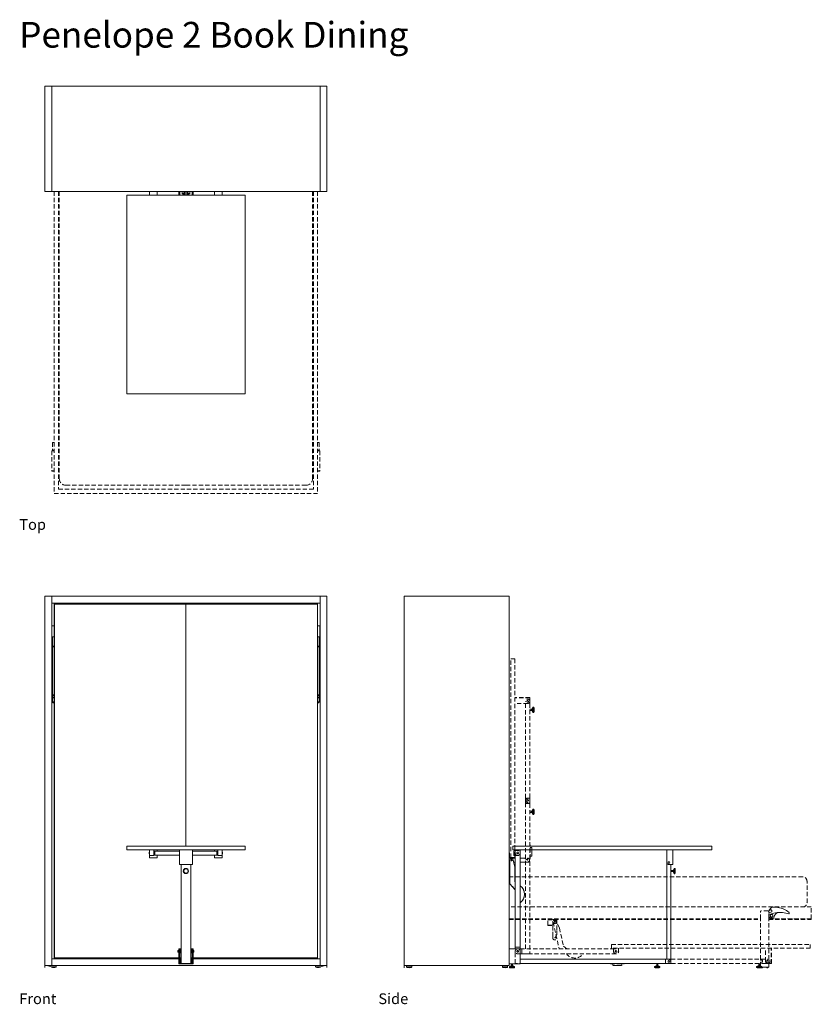
# Model space of a CAD drawing. Units: inches. Extents: x 11 to 1314, y -96 to 134.
# Drawn here: x 1130 to 1314, y -96 to 134 of the extents above; entities that cross this region are included whole.
import ezdxf

# ---------------------------------------------------------------- set-up
doc = ezdxf.new("R2010")
doc.units = ezdxf.units.IN
doc.header["$MEASUREMENT"] = 0
doc.linetypes.add('DASHEDX2', pattern=[1.5, 1, -0.5])
for name, color, linetype, lineweight in [('02_ Medium', 7, 'Continuous', 15), ('03_Heavy', 7, 'Continuous', 20), ('04_Hidden', 8, 'DASHEDX2', 9), ('06_Notes', 10, 'DASHEDX2', 15), ('07_Open Beds', 114, 'DASHEDX2', 9)]:
    doc.layers.add(name, color=color, linetype=linetype, lineweight=lineweight)
doc.styles.get("Standard").update_dxf_attribs({"font": 'LTe50259.ttf', "height": 1})

# ---------------------------------------------------------------- blocks, each defined once
blk = doc.blocks.new('Penelope 2 Book Dining_Side')
at = {"layer": '02_ Medium'}
for p, q in [((1360.76, 287.12), (1360.76, 310.19)), ((1361.94, 310.19), (1361.94, 286.53)), ((1396.11, 307.24), (1396.11, 310.19)), ((1397.49, 306.75), (1397.49, 310.19)), ((1359.46, 309.48), (1359.38, 309.48)), ((1360.76, 308.3), (1359.38, 308.3)), ((1359.38, 308.28), (1360.76, 308.28)), ((1359.46, 308.38), (1359.46, 309.48)), ((1360.68, 308.38), (1359.46, 308.38)), ((1359.54, 307.79), (1359.54, 302.28)), ((1360.64, 306.14), (1360.32, 307.79)), ((1360.76, 309.48), (1360.68, 309.48)), ((1360.68, 309.48), (1360.68, 308.38)), ((1361.94, 308.28), (1362.92, 308.28)), ((1362.92, 308.28), (1363.57, 307.83)), ((1363.63, 308.28), (1363.63, 307.86)), ((1359.54, 307.3), (1359.38, 307.3)), ((1360.76, 307.3), (1360.42, 307.3)), ((1360.64, 306.14), (1360.64, 302.79)), ((1363.63, 307.3), (1361.94, 307.3)), ((1396.11, 284.68), (1396.11, 307.24)), ((1396.6, 306.75), (1397.49, 306.75)), ((1397.09, 306.75), (1397.09, 284.19)), ((1397.58, 305.37), (1397.8, 305.86)), ((1398, 305.86), (1397.8, 305.86)), ((1397.8, 305.86), (1397.8, 305.25)), ((1398.08, 305.74), (1398, 305.86)), ((1398, 305.25), (1398, 305.86)), ((1398.08, 305.25), (1398.08, 305.74)), ((1397.47, 305.37), (1397.09, 305.37)), ((1397.47, 305.13), (1397.09, 305.13)), ((1397.58, 305.37), (1397.47, 305.37)), ((1397.47, 305.13), (1397.47, 305.37)), ((1397.58, 305.13), (1397.47, 305.13)), ((1397.58, 305.13), (1397.58, 305.37)), ((1397.58, 305.13), (1397.8, 304.64)), ((1397.8, 304.64), (1397.8, 305.25)), ((1398, 304.64), (1397.8, 304.64)), ((1398, 305.25), (1398, 304.64)), ((1398.08, 304.76), (1398, 304.64)), ((1398.08, 305.25), (1398.08, 304.76)), ((1360.76, 300.9), (1359.54, 302.28)), ((1360.64, 302.79), (1360.76, 302.7)), ((1360.76, 287.52), (1361.94, 287.52)), ((1334.85, 283.19), (1334.85, 282.71)), ((1335.44, 283.19), (1335.44, 282.87)), ((1335.44, 283.19), (1336.62, 283.19)), ((1335.44, 283.15), (1336.62, 283.15)), ((1335.44, 282.87), (1336.62, 282.87)), ((1335.48, 282.87), (1335.48, 282.79)), ((1336.58, 282.87), (1336.58, 282.79)), ((1336.62, 283.19), (1336.62, 282.87)), ((1357.8, 283.19), (1357.8, 282.87)), ((1357.8, 283.19), (1358.98, 283.19)), ((1357.8, 283.15), (1358.98, 283.15)), ((1357.8, 282.87), (1358.98, 282.87)), ((1357.84, 282.87), (1357.84, 282.79)), ((1358.95, 282.87), (1358.95, 282.79)), ((1358.98, 283.19), (1358.98, 282.87)), ((1359.38, 283.58), (1359.38, 283.97)), ((1359.9, 283.22), (1359.41, 282.99)), ((1359.41, 282.79), (1359.41, 282.99)), ((1359.41, 282.99), (1360.02, 282.99)), ((1359.53, 282.71), (1359.41, 282.79)), ((1360.02, 282.79), (1359.41, 282.79)), ((1360.02, 282.71), (1359.53, 282.71)), ((1359.9, 283.32), (1359.9, 283.58)), ((1359.9, 283.22), (1359.9, 283.32)), ((1359.9, 283.32), (1360.14, 283.32)), ((1359.9, 283.22), (1360.14, 283.22)), ((1360.63, 282.99), (1360.02, 282.99)), ((1360.02, 282.79), (1360.63, 282.79)), ((1360.02, 282.71), (1360.51, 282.71)), ((1360.14, 283.32), (1360.14, 283.58)), ((1360.14, 283.22), (1360.14, 283.32)), ((1360.14, 283.22), (1360.63, 282.99)), ((1360.51, 282.71), (1360.63, 282.79)), ((1360.63, 282.79), (1360.63, 282.99)), ((1361.94, 284.68), (1395.8, 284.68)), ((1395.8, 283.7), (1361.94, 283.7)), ((1395.8, 284.68), (1395.8, 283.7)), ((1395.8, 284.68), (1396.11, 284.68)), ((1396.11, 283.7), (1395.8, 283.7)), ((1396.11, 284.68), (1396.6, 284.68)), ((1397.09, 283.7), (1396.11, 283.7)), ((1397.09, 284.19), (1397.09, 283.7))]:
    blk.add_line(p, q, dxfattribs=at)
for points in [[(1334.85, 369.33), (1359.38, 369.33), (1359.38, 283.19), (1334.85, 283.19)], [(1360.24, 311.06), (1406.62, 311.06), (1406.62, 310.19), (1360.24, 310.19)], [(1359.38, 283.58), (1361.94, 283.58), (1361.94, 287.12), (1359.38, 287.12)]]:
    blk.add_lwpolyline(points, close=True, dxfattribs=at)
for centre, radius in [((1359.93, 307.79), 0.118), ((1361.35, 309.48), 0.197), ((1396.6, 307.24), 0.197), ((1361.35, 286.53), 0.197), ((1396.6, 284.19), 0.197)]:
    blk.add_circle(centre, radius, dxfattribs=at)
for centre, radius, start, end in [((1359.93, 307.79), 0.394, 0, 180), ((1361.35, 309.48), 0.591, 180, 0), ((1363.59, 307.86), 0.0394, 237.9946, 0), ((1363.63, 307.79), 0.492, 270, 90), ((1396.6, 307.24), 0.492, 180, 270), ((1360.46, 299.84), 2.46, 306.8699, 53.1301), ((1336.03, 284.68), 1.97, 253.7398, 286.2602), ((1358.39, 284.68), 1.97, 253.7398, 286.2602), ((1396.6, 284.19), 0.492, 0, 90)]:
    blk.add_arc(centre, radius, start, end, dxfattribs=at)
at = {"layer": '04_Hidden'}
for p, q in [((1364.18, 345.72), (1360.74, 345.72)), ((1364.18, 345.65), (1360.74, 345.65)), ((1363.2, 322.28), (1363.2, 344.84)), ((1364.18, 344.84), (1364.18, 345.72)), ((1364.18, 344.35), (1364.18, 344.84)), ((1363.69, 344.35), (1360.74, 344.35)), ((1364.18, 344.35), (1364.18, 321.79)), ((1364.56, 342.97), (1364.18, 342.97)), ((1364.56, 342.73), (1364.18, 342.73)), ((1364.66, 342.97), (1364.56, 342.97)), ((1364.56, 342.73), (1364.56, 342.97)), ((1364.66, 342.73), (1364.56, 342.73)), ((1364.66, 342.97), (1364.89, 343.46)), ((1364.66, 342.73), (1364.66, 342.97)), ((1364.66, 342.73), (1364.89, 342.24)), ((1365.09, 343.46), (1364.89, 343.46)), ((1364.89, 343.46), (1364.89, 342.85)), ((1364.89, 342.24), (1364.89, 342.85)), ((1365.09, 342.24), (1364.89, 342.24)), ((1365.17, 343.34), (1365.09, 343.46)), ((1365.09, 342.85), (1365.09, 343.46)), ((1365.09, 342.85), (1365.09, 342.24)), ((1365.17, 342.36), (1365.09, 342.24)), ((1365.17, 342.85), (1365.17, 343.34)), ((1365.17, 342.85), (1365.17, 342.36)), ((1363.2, 321.79), (1363.2, 322.28)), ((1363.2, 321.3), (1363.2, 321.79)), ((1363.69, 322.28), (1364.18, 322.28)), ((1364.18, 322.28), (1364.18, 321.3)), ((1363.2, 320.98), (1363.2, 321.3)), ((1363.2, 321.06), (1364.18, 321.06)), ((1363.2, 287.12), (1363.2, 320.98)), ((1363.2, 320.98), (1364.18, 320.98)), ((1364.18, 321.3), (1364.18, 320.98)), ((1364.18, 320.98), (1364.18, 285.94)), ((1364.66, 319.18), (1364.89, 319.67)), ((1365.09, 319.67), (1364.89, 319.67)), ((1364.89, 319.67), (1364.89, 319.06)), ((1365.17, 319.55), (1365.09, 319.67)), ((1365.09, 319.06), (1365.09, 319.67)), ((1365.17, 319.06), (1365.17, 319.55)), ((1364.56, 319.18), (1364.18, 319.18)), ((1364.56, 318.94), (1364.18, 318.94)), ((1364.66, 319.18), (1364.56, 319.18)), ((1364.56, 318.94), (1364.56, 319.18)), ((1364.66, 318.94), (1364.56, 318.94)), ((1364.66, 318.94), (1364.66, 319.18)), ((1364.66, 318.94), (1364.89, 318.45)), ((1364.89, 318.45), (1364.89, 319.06)), ((1365.09, 318.45), (1364.89, 318.45)), ((1365.09, 319.06), (1365.09, 318.45)), ((1365.17, 318.57), (1365.09, 318.45)), ((1365.17, 319.06), (1365.17, 318.57)), ((1360.44, 308.89), (1360.44, 310.08)), ((1360.44, 310.08), (1360.64, 310.08)), ((1361.35, 310.08), (1360.64, 310.08)), ((1364.26, 311.33), (1364.18, 311.33)), ((1364.26, 308.19), (1364.26, 311.33)), ((1364.65, 310.78), (1364.26, 310.78)), ((1364.65, 309.76), (1364.65, 310.78)), ((1359.46, 309.48), (1359.38, 309.48)), ((1360.76, 308.3), (1359.38, 308.3)), ((1359.38, 308.28), (1360.76, 308.28)), ((1359.46, 308.38), (1359.46, 309.48)), ((1360.68, 308.38), (1359.46, 308.38)), ((1359.54, 307.79), (1359.54, 302.28)), ((1360.64, 306.14), (1360.32, 307.79)), ((1360.64, 308.89), (1360.44, 308.89)), ((1361.35, 308.89), (1360.64, 308.89)), ((1360.76, 309.48), (1360.68, 309.48)), ((1360.68, 309.48), (1360.68, 308.38)), ((1360.76, 308.89), (1360.76, 309.48)), ((1360.76, 287.12), (1360.76, 308.89)), ((1361.94, 309.48), (1361.94, 286.53)), ((1361.94, 308.28), (1362.92, 308.28)), ((1362.92, 308.28), (1363.2, 308.09)), ((1363.2, 308.09), (1363.57, 307.83)), ((1363.63, 308.28), (1363.63, 307.86)), ((1364.18, 308.19), (1364.26, 308.19)), ((1364.65, 308.74), (1364.26, 308.74)), ((1364.65, 309.76), (1364.65, 308.74)), ((1360.64, 306.14), (1360.64, 302.79)), ((1363.2, 307.3), (1361.94, 307.3)), ((1363.63, 307.3), (1363.2, 307.3)), ((1360.76, 300.9), (1359.54, 302.28)), ((1360.64, 302.79), (1360.76, 302.7)), ((1360.76, 287.52), (1361.94, 287.52)), ((1361.94, 287.12), (1363.2, 287.12)), ((1361.94, 285.94), (1361.35, 285.94)), ((1364.18, 285.94), (1361.94, 285.94)), ((1359.38, 283.58), (1359.38, 283.97)), ((1359.9, 283.22), (1359.41, 282.99)), ((1359.41, 282.79), (1359.41, 282.99)), ((1359.41, 282.99), (1360.02, 282.99)), ((1360.02, 282.79), (1359.41, 282.79)), ((1359.9, 283.32), (1359.9, 283.58)), ((1359.9, 283.32), (1360.14, 283.32)), ((1360.14, 283.32), (1360.14, 283.58))]:
    blk.add_line(p, q, dxfattribs=at)
for points in [[(1359.77, 308.38), (1359.77, 354.76), (1360.64, 354.76), (1360.64, 308.38)], [(1359.38, 283.58), (1361.94, 283.58), (1361.94, 287.12), (1359.38, 287.12)]]:
    blk.add_lwpolyline(points, close=True, dxfattribs=at)
for centre, radius in [((1363.69, 344.84), 0.197), ((1363.69, 321.79), 0.197), ((1359.93, 307.79), 0.118), ((1361.35, 309.48), 0.197), ((1361.35, 286.53), 0.197)]:
    blk.add_circle(centre, radius, dxfattribs=at)
for centre, radius, start, end in [((1363.69, 344.84), 0.492, 0, 180), ((1363.69, 344.84), 0.492, 270, 0), ((1363.69, 321.79), 0.492, 90, 180), ((1363.69, 321.79), 0.492, 180, 270), ((1361.35, 309.48), 0.591, 270, 90), ((1363.59, 307.86), 0.0394, 237.9946, 0), ((1363.63, 307.79), 0.492, 270, 90), ((1360.46, 299.84), 2.46, 306.8699, 53.1301), ((1361.35, 286.53), 0.591, 90, 270)]:
    blk.add_arc(centre, radius, start, end, dxfattribs=at)
at = {"layer": '07_Open Beds'}
for p, q in [((1427.81, 303.88), (1359.38, 303.88)), ((1428.81, 297.88), (1428.81, 302.88)), ((1429.81, 296.88), (1359.38, 296.88)), ((1420.43, 296.71), (1420, 296.14)), ((1420.43, 296.71), (1420.46, 296.73)), ((1420.46, 296.73), (1420.49, 296.76)), ((1420.49, 296.76), (1420.53, 296.78)), ((1420.53, 296.78), (1420.57, 296.79)), ((1420.57, 296.79), (1420.6, 296.8)), ((1420.6, 296.8), (1420.88, 296.82)), ((1420.88, 296.82), (1421.26, 296.83)), ((1421.26, 296.83), (1421.65, 296.81)), ((1421.65, 296.81), (1422.03, 296.77)), ((1422.03, 296.77), (1422.4, 296.69)), ((1422.4, 296.69), (1422.77, 296.6)), ((1422.77, 296.6), (1423.11, 296.49)), ((1423.11, 296.49), (1423.43, 296.35)), ((1423.43, 296.35), (1423.75, 296.2)), ((1429.81, 294.12), (1429.81, 296.88)), ((1359.38, 294.12), (1417.94, 294.12)), ((1417.95, 295.82), (1417.94, 295.8)), ((1417.94, 295.8), (1417.94, 295.77)), ((1417.94, 295.77), (1417.94, 295.75)), ((1417.94, 294.12), (1417.94, 295.75)), ((1417.94, 293.92), (1417.94, 294.12)), ((1417.96, 295.84), (1417.95, 295.82)), ((1417.98, 295.87), (1417.96, 295.84)), ((1417.99, 295.89), (1417.98, 295.87)), ((1418.01, 295.9), (1417.99, 295.89)), ((1418.03, 295.92), (1418.01, 295.9)), ((1418.06, 295.93), (1418.03, 295.92)), ((1418.08, 295.94), (1418.06, 295.93)), ((1418.11, 295.94), (1418.08, 295.94)), ((1418.13, 295.94), (1418.11, 295.94)), ((1419.71, 295.94), (1418.13, 295.94)), ((1419.71, 295.94), (1419.73, 295.94)), ((1419.73, 295.94), (1419.76, 295.94)), ((1419.76, 295.94), (1419.78, 295.93)), ((1419.78, 295.93), (1419.81, 295.92)), ((1419.81, 295.92), (1419.83, 295.9)), ((1419.83, 295.9), (1419.85, 295.89)), ((1419.85, 295.89), (1419.86, 295.87)), ((1419.86, 295.87), (1419.88, 295.84)), ((1419.88, 295.84), (1419.89, 295.82)), ((1419.89, 295.82), (1419.9, 295.8)), ((1419.9, 295.8), (1419.9, 295.77)), ((1419.9, 295.77), (1419.9, 295.75)), ((1419.9, 294.12), (1419.9, 295.75)), ((1419.9, 295.07), (1419.93, 295.16)), ((1419.9, 294.71), (1419.9, 295.07)), ((1419.91, 294.67), (1419.9, 294.71)), ((1419.9, 293.92), (1419.9, 294.12)), ((1429.77, 294.12), (1419.9, 294.12)), ((1419.9, 294.12), (1429.81, 294.12)), ((1419.92, 294.63), (1419.91, 294.67)), ((1419.94, 294.59), (1419.92, 294.63)), ((1419.93, 295.16), (1420.02, 295.48)), ((1419.93, 295.13), (1419.93, 295.16)), ((1419.93, 295.11), (1419.93, 295.13)), ((1419.95, 295.1), (1419.93, 295.11)), ((1419.96, 294.55), (1419.94, 294.59)), ((1419.97, 295.1), (1419.95, 295.1)), ((1419.98, 294.52), (1419.96, 294.55)), ((1419.97, 296.11), (1420, 296.14)), ((1419.97, 296.08), (1419.97, 296.11)), ((1419.98, 296.07), (1419.97, 296.08)), ((1420, 295.1), (1419.97, 295.1)), ((1420.01, 296.06), (1419.98, 296.07)), ((1420.19, 294.31), (1419.98, 294.52)), ((1420, 295.1), (1420.28, 295.21)), ((1420.04, 296.08), (1420.01, 296.06)), ((1420.02, 295.48), (1420.56, 295.72)), ((1420.04, 296.08), (1420.38, 296.2)), ((1420.22, 294.29), (1420.19, 294.31)), ((1420.26, 294.26), (1420.22, 294.29)), ((1420.25, 294.88), (1420.24, 294.8)), ((1420.24, 294.8), (1420.25, 294.72)), ((1420.28, 294.96), (1420.25, 294.88)), ((1420.25, 294.72), (1420.29, 294.64)), ((1420.3, 294.25), (1420.26, 294.26)), ((1420.28, 295.21), (1420.66, 295.33)), ((1420.33, 295.02), (1420.28, 294.96)), ((1420.29, 294.64), (1420.34, 294.58)), ((1420.34, 294.24), (1420.3, 294.25)), ((1420.39, 295.08), (1420.33, 295.02)), ((1420.34, 294.58), (1420.4, 294.53)), ((1420.38, 294.23), (1420.34, 294.24)), ((1420.38, 296.2), (1420.44, 296.19)), ((1421, 294.23), (1420.38, 294.23)), ((1420.46, 295.11), (1420.39, 295.08)), ((1420.4, 294.53), (1420.48, 294.5)), ((1420.44, 296.19), (1420.49, 296.17)), ((1420.55, 295.12), (1420.46, 295.11)), ((1420.48, 294.5), (1420.56, 294.49)), ((1420.49, 296.17), (1420.53, 296.14)), ((1420.53, 296.14), (1420.57, 296.1)), ((1420.63, 295.11), (1420.55, 295.12)), ((1420.59, 295.76), (1420.56, 295.72)), ((1420.56, 294.49), (1420.64, 294.51)), ((1420.57, 296.1), (1420.6, 296.05)), ((1420.62, 295.8), (1420.59, 295.76)), ((1420.6, 296.05), (1420.63, 296)), ((1420.63, 295.85), (1420.62, 295.8)), ((1420.63, 296), (1420.64, 295.95)), ((1420.64, 295.9), (1420.63, 295.85)), ((1420.7, 295.08), (1420.63, 295.11)), ((1420.64, 295.95), (1420.64, 295.9)), ((1420.64, 294.51), (1420.72, 294.54)), ((1420.66, 295.33), (1421.06, 295.43)), ((1420.77, 295.04), (1420.7, 295.08)), ((1420.72, 294.54), (1420.78, 294.59)), ((1420.82, 294.97), (1420.77, 295.04)), ((1420.78, 294.59), (1420.83, 294.66)), ((1420.86, 294.9), (1420.82, 294.97)), ((1420.83, 294.66), (1420.86, 294.73)), ((1420.87, 294.82), (1420.86, 294.9)), ((1420.86, 294.73), (1420.87, 294.82)), ((1421.03, 294.24), (1421, 294.23)), ((1421.05, 294.25), (1421.03, 294.24)), ((1421.07, 294.26), (1421.05, 294.25)), ((1421.06, 295.43), (1421.45, 295.51)), ((1421.08, 294.29), (1421.07, 294.26)), ((1421.08, 294.31), (1421.09, 294.39)), ((1421.08, 294.31), (1421.08, 294.29)), ((1421.09, 294.39), (1421.12, 294.55)), ((1421.12, 294.55), (1421.16, 294.7)), ((1421.16, 294.7), (1421.23, 294.85)), ((1421.23, 294.85), (1421.31, 294.99)), ((1421.31, 294.99), (1421.4, 295.12)), ((1421.4, 295.12), (1421.51, 295.24)), ((1421.45, 295.51), (1421.85, 295.56)), ((1421.51, 295.24), (1421.6, 295.32)), ((1421.6, 295.32), (1421.71, 295.4)), ((1421.71, 295.4), (1421.82, 295.47)), ((1421.82, 295.47), (1421.93, 295.52)), ((1421.85, 295.56), (1422.05, 295.57)), ((1421.93, 295.52), (1422.05, 295.57)), ((1422.05, 295.57), (1422.25, 295.58)), ((1422.25, 295.58), (1422.65, 295.59)), ((1422.65, 295.59), (1423.06, 295.56)), ((1423.06, 295.56), (1423.46, 295.52)), ((1423.46, 295.52), (1423.85, 295.45)), ((1423.75, 296.2), (1424.05, 296.03)), ((1423.85, 295.45), (1424.24, 295.35)), ((1424.05, 296.03), (1424.35, 295.84)), ((1424.24, 295.35), (1424.55, 295.26)), ((1424.35, 295.84), (1424.55, 295.69)), ((1424.55, 295.69), (1424.57, 295.67)), ((1424.57, 295.26), (1424.55, 295.26)), ((1424.57, 295.67), (1424.6, 295.64)), ((1424.6, 295.26), (1424.57, 295.26)), ((1424.6, 295.64), (1424.61, 295.6)), ((1424.61, 295.27), (1424.6, 295.26)), ((1424.61, 295.6), (1424.62, 295.57)), ((1424.62, 295.29), (1424.61, 295.27)), ((1424.62, 295.57), (1424.63, 295.53)), ((1424.63, 295.32), (1424.62, 295.29)), ((1424.63, 295.53), (1424.63, 295.32)), ((1429.77, 293.92), (1429.77, 294.12)), ((1359.38, 293.92), (1417.94, 293.92)), ((1368.34, 292.55), (1368.34, 293.92)), ((1368.34, 292.55), (1369.52, 292.55)), ((1368.41, 292.62), (1368.41, 293.84)), ((1368.41, 293.84), (1369.52, 293.84)), ((1369.52, 292.62), (1368.41, 292.62)), ((1369.52, 293.84), (1369.52, 293.92)), ((1369.52, 292.55), (1369.52, 293.92)), ((1369.52, 293.92), (1370.5, 293.92)), ((1369.52, 292.55), (1369.52, 292.62)), ((1369.52, 291.36), (1369.52, 292.55)), ((1369.62, 293.35), (1371.01, 287.12)), ((1371.06, 291.97), (1370.39, 293.52)), ((1370.5, 293.92), (1370.5, 292.55)), ((1370.5, 292.55), (1370.5, 291.36)), ((1371.06, 291.97), (1372, 287.74)), ((1417.94, 284.6), (1417.94, 293.92)), ((1419.9, 284.6), (1419.9, 293.92)), ((1419.9, 293.92), (1429.77, 293.92)), ((1369.52, 290.1), (1369.52, 291.36)), ((1369.52, 289.67), (1369.52, 290.1)), ((1370.31, 290.1), (1370.05, 289.73)), ((1370.5, 289.67), (1370.08, 289.67)), ((1370.5, 290.38), (1370.31, 290.1)), ((1370.5, 291.36), (1370.5, 290.38)), ((1361.94, 287.12), (1383.71, 287.12)), ((1362.33, 287.12), (1362.33, 285.94)), ((1372, 287.74), (1372.82, 287.12)), ((1383.71, 286.53), (1383.71, 287.24)), ((1383.71, 287.12), (1384.3, 287.12)), ((1384.89, 286.53), (1384.89, 287.24)), ((1419.16, 284.19), (1419.16, 287.14)), ((1420.46, 283.7), (1420.46, 287.14)), ((1420.54, 283.7), (1420.54, 287.14)), ((1360.76, 285.94), (1360.76, 286.53)), ((1360.76, 283.7), (1360.76, 285.94)), ((1384.3, 285.94), (1361.35, 285.94)), ((1361.94, 285.94), (1361.94, 284.68)), ((1359.38, 283.58), (1359.38, 283.97)), ((1359.9, 283.22), (1359.41, 282.99)), ((1359.41, 282.79), (1359.41, 282.99)), ((1359.41, 282.99), (1360.02, 282.99)), ((1359.53, 282.71), (1359.41, 282.79)), ((1360.02, 282.79), (1359.41, 282.79)), ((1360.02, 282.71), (1359.53, 282.71)), ((1359.9, 283.32), (1359.9, 283.58)), ((1359.9, 283.22), (1359.9, 283.32)), ((1359.9, 283.32), (1360.14, 283.32)), ((1359.9, 283.22), (1360.14, 283.22)), ((1360.63, 282.99), (1360.02, 282.99)), ((1360.02, 282.79), (1360.63, 282.79)), ((1360.02, 282.71), (1360.51, 282.71)), ((1360.14, 283.32), (1360.14, 283.58)), ((1360.14, 283.22), (1360.14, 283.32)), ((1360.14, 283.22), (1360.63, 282.99)), ((1360.51, 282.71), (1360.63, 282.79)), ((1360.63, 282.79), (1360.63, 282.99)), ((1395.8, 283.7), (1360.76, 283.7)), ((1361.94, 284.68), (1395.8, 284.68)), ((1383, 283.7), (1383, 283.62)), ((1383, 283.7), (1383, 283.62)), ((1383, 283.62), (1386.15, 283.62)), ((1383, 283.62), (1386.15, 283.62)), ((1383.55, 283.22), (1383.55, 283.62)), ((1383.55, 283.22), (1383.55, 283.62)), ((1384.58, 283.22), (1383.55, 283.22)), ((1384.58, 283.22), (1383.55, 283.22)), ((1384.58, 283.22), (1385.6, 283.22)), ((1384.58, 283.22), (1385.6, 283.22)), ((1385.6, 283.22), (1385.6, 283.62)), ((1385.6, 283.22), (1385.6, 283.62)), ((1386.15, 283.62), (1386.15, 283.7)), ((1386.15, 283.62), (1386.15, 283.7)), ((1393.76, 283.22), (1393.27, 282.99)), ((1393.76, 283.22), (1393.27, 282.99)), ((1393.27, 282.79), (1393.27, 282.99)), ((1393.27, 282.99), (1393.88, 282.99)), ((1393.27, 282.79), (1393.27, 282.99)), ((1393.27, 282.99), (1393.88, 282.99)), ((1393.38, 282.71), (1393.27, 282.79)), ((1393.88, 282.79), (1393.27, 282.79)), ((1393.38, 282.71), (1393.27, 282.79)), ((1393.88, 282.79), (1393.27, 282.79)), ((1393.88, 282.71), (1393.38, 282.71)), ((1393.88, 282.71), (1393.38, 282.71)), ((1393.76, 283.32), (1393.76, 283.7)), ((1393.76, 283.32), (1393.76, 283.7)), ((1393.76, 283.22), (1393.76, 283.32)), ((1393.76, 283.32), (1393.99, 283.32)), ((1393.76, 283.22), (1393.76, 283.32)), ((1393.76, 283.32), (1393.99, 283.32)), ((1393.76, 283.22), (1393.99, 283.22)), ((1393.76, 283.22), (1393.99, 283.22)), ((1394.49, 282.99), (1393.88, 282.99)), ((1394.49, 282.99), (1393.88, 282.99)), ((1393.88, 282.79), (1394.49, 282.79)), ((1393.88, 282.79), (1394.49, 282.79)), ((1393.88, 282.71), (1394.37, 282.71)), ((1393.88, 282.71), (1394.37, 282.71)), ((1393.99, 283.32), (1393.99, 283.7)), ((1393.99, 283.32), (1393.99, 283.7)), ((1393.99, 283.22), (1393.99, 283.32)), ((1393.99, 283.22), (1393.99, 283.32)), ((1393.99, 283.22), (1394.49, 282.99)), ((1393.99, 283.22), (1394.49, 282.99)), ((1394.37, 282.71), (1394.49, 282.79)), ((1394.37, 282.71), (1394.49, 282.79)), ((1394.49, 282.79), (1394.49, 282.99)), ((1394.49, 282.79), (1394.49, 282.99)), ((1395.8, 284.68), (1395.8, 283.7)), ((1395.8, 284.68), (1396.11, 284.68)), ((1396.11, 283.7), (1395.8, 283.7)), ((1396.11, 284.68), (1396.6, 284.68)), ((1397.09, 283.7), (1396.11, 283.7)), ((1396.6, 284.68), (1397.09, 284.68)), ((1419.16, 283.7), (1396.6, 283.7)), ((1397.09, 284.68), (1419.65, 284.68)), ((1397.09, 284.19), (1397.09, 283.7)), ((1417.55, 283.22), (1417.06, 282.99)), ((1417.06, 282.79), (1417.06, 282.99)), ((1417.06, 282.99), (1417.67, 282.99)), ((1417.17, 282.71), (1417.06, 282.79)), ((1417.67, 282.79), (1417.06, 282.79)), ((1417.67, 282.71), (1417.17, 282.71)), ((1417.55, 283.32), (1417.55, 283.7)), ((1417.55, 283.22), (1417.55, 283.32)), ((1417.55, 283.32), (1417.78, 283.32)), ((1417.55, 283.22), (1417.78, 283.22)), ((1418.28, 282.99), (1417.67, 282.99)), ((1417.67, 282.79), (1418.28, 282.79)), ((1417.67, 282.71), (1418.16, 282.71)), ((1417.78, 283.32), (1417.78, 283.7)), ((1417.78, 283.22), (1417.78, 283.32)), ((1417.78, 283.22), (1418.28, 282.99)), ((1417.94, 284.6), (1417.94, 284.59)), ((1417.94, 284.59), (1417.94, 284.57)), ((1417.94, 284.57), (1417.94, 284.56)), ((1417.94, 284.56), (1417.95, 284.55)), ((1417.95, 283.95), (1417.94, 283.94)), ((1417.94, 283.94), (1417.94, 283.93)), ((1417.94, 283.93), (1417.94, 283.91)), ((1417.94, 283.91), (1417.94, 283.9)), ((1417.94, 282.95), (1417.94, 283.9)), ((1417.94, 282.95), (1417.94, 282.94)), ((1417.94, 282.94), (1417.94, 282.92)), ((1417.94, 282.92), (1417.94, 282.91)), ((1417.94, 282.91), (1417.95, 282.89)), ((1417.95, 284.55), (1417.96, 284.53)), ((1417.96, 283.97), (1417.95, 283.95)), ((1417.95, 282.89), (1417.96, 282.88)), ((1417.96, 284.53), (1417.97, 284.52)), ((1417.97, 283.98), (1417.96, 283.97)), ((1417.96, 282.88), (1417.97, 282.87)), ((1417.97, 284.52), (1417.98, 284.51)), ((1417.98, 283.99), (1417.97, 283.98)), ((1417.97, 282.87), (1417.98, 282.86)), ((1417.98, 284.51), (1417.99, 284.5)), ((1417.99, 284), (1417.98, 283.99)), ((1417.98, 282.86), (1417.99, 282.85)), ((1417.99, 284.5), (1418.01, 284.5)), ((1418.01, 284), (1417.99, 284)), ((1417.99, 282.85), (1418.01, 282.84)), ((1418.01, 284.5), (1418.02, 284.49)), ((1418.02, 284.01), (1418.01, 284)), ((1418.01, 282.84), (1418.02, 282.84)), ((1418.02, 284.49), (1418.04, 284.49)), ((1418.04, 284.01), (1418.02, 284.01)), ((1418.02, 282.84), (1418.04, 282.83)), ((1418.04, 284.49), (1418.05, 284.49)), ((1418.05, 284.01), (1418.04, 284.01)), ((1418.04, 282.83), (1418.05, 282.83)), ((1418.05, 284.49), (1418.37, 284.49)), ((1418.05, 284.01), (1418.37, 284.01)), ((1418.05, 282.83), (1418.17, 282.83)), ((1418.16, 282.71), (1418.28, 282.79)), ((1418.17, 282.83), (1418.17, 282.71)), ((1418.41, 282.83), (1418.17, 282.83)), ((1418.17, 282.71), (1418.41, 282.71)), ((1418.28, 282.79), (1418.28, 282.99)), ((1418.38, 284.49), (1418.37, 284.49)), ((1418.37, 284.01), (1418.38, 284.02)), ((1418.39, 284.48), (1418.38, 284.49)), ((1418.38, 284.02), (1418.39, 284.02)), ((1418.4, 284.47), (1418.39, 284.48)), ((1418.39, 284.02), (1418.4, 284.03)), ((1418.4, 284.47), (1418.4, 284.47)), ((1418.41, 284.46), (1418.4, 284.47)), ((1418.4, 284.03), (1418.41, 284.04)), ((1418.4, 284.03), (1418.4, 284.03)), ((1418.41, 284.45), (1418.41, 284.46)), ((1418.41, 284.45), (1418.41, 284.05)), ((1418.41, 284.04), (1418.41, 284.05)), ((1418.41, 282.83), (1419.43, 282.83)), ((1418.41, 282.83), (1418.41, 282.71)), ((1419.16, 283.7), (1419.65, 283.7)), ((1419.43, 284.46), (1419.44, 284.47)), ((1419.43, 284.45), (1419.43, 284.46)), ((1419.43, 284.45), (1419.43, 284.05)), ((1419.43, 284.04), (1419.43, 284.05)), ((1419.44, 284.03), (1419.43, 284.04)), ((1419.43, 282.83), (1419.43, 282.71)), ((1419.67, 282.83), (1419.43, 282.83)), ((1419.43, 282.71), (1419.67, 282.71)), ((1419.44, 284.47), (1419.45, 284.48)), ((1419.44, 284.47), (1419.44, 284.47)), ((1419.44, 284.03), (1419.44, 284.03)), ((1419.45, 284.02), (1419.44, 284.03)), ((1419.45, 284.48), (1419.46, 284.49)), ((1419.46, 284.02), (1419.45, 284.02)), ((1419.46, 284.49), (1419.47, 284.49)), ((1419.47, 284.01), (1419.46, 284.02)), ((1419.79, 284.49), (1419.47, 284.49)), ((1419.47, 284.01), (1419.79, 284.01)), ((1419.65, 283.7), (1420.54, 283.7)), ((1419.67, 282.83), (1419.79, 282.83)), ((1419.67, 282.83), (1419.67, 282.71)), ((1419.67, 282.74), (1419.67, 282.74)), ((1419.8, 284.49), (1419.79, 284.49)), ((1419.79, 284.01), (1419.8, 284.01)), ((1419.8, 282.83), (1419.79, 282.83)), ((1419.82, 284.49), (1419.8, 284.49)), ((1419.8, 284.01), (1419.82, 284.01)), ((1419.82, 282.84), (1419.8, 282.83)), ((1419.83, 284.5), (1419.82, 284.49)), ((1419.82, 284.01), (1419.83, 284)), ((1419.83, 282.84), (1419.82, 282.84)), ((1419.85, 284.5), (1419.83, 284.5)), ((1419.83, 284), (1419.85, 284)), ((1419.85, 282.85), (1419.83, 282.84)), ((1419.86, 284.51), (1419.85, 284.5)), ((1419.85, 284), (1419.86, 283.99)), ((1419.86, 282.86), (1419.85, 282.85)), ((1419.87, 284.52), (1419.86, 284.51)), ((1419.86, 283.99), (1419.87, 283.98)), ((1419.87, 282.87), (1419.86, 282.86)), ((1419.88, 284.53), (1419.87, 284.52)), ((1419.87, 283.98), (1419.88, 283.97)), ((1419.88, 282.88), (1419.87, 282.87)), ((1419.89, 284.55), (1419.88, 284.53)), ((1419.88, 283.97), (1419.89, 283.95)), ((1419.89, 282.89), (1419.88, 282.88)), ((1419.9, 284.56), (1419.89, 284.55)), ((1419.89, 283.95), (1419.9, 283.94)), ((1419.9, 282.91), (1419.89, 282.89)), ((1419.9, 284.6), (1419.9, 284.59)), ((1419.9, 284.59), (1419.9, 284.57)), ((1419.9, 284.57), (1419.9, 284.56)), ((1419.9, 283.94), (1419.9, 283.93)), ((1419.9, 283.93), (1419.9, 283.91)), ((1419.9, 283.91), (1419.9, 283.9)), ((1419.9, 282.95), (1419.9, 283.9)), ((1419.9, 282.95), (1419.9, 282.94)), ((1419.9, 282.94), (1419.9, 282.92)), ((1419.9, 282.92), (1419.9, 282.91))]:
    blk.add_line(p, q, dxfattribs=at)
for points in [[(1359.38, 283.58), (1361.94, 283.58), (1361.94, 287.12), (1359.38, 287.12)], [(1383.2, 288.11), (1429.58, 288.11), (1429.58, 287.24), (1383.2, 287.24)]]:
    blk.add_lwpolyline(points, close=True, dxfattribs=at)
for centre, radius in [((1370.01, 293.43), 0.394), ((1370.01, 293.43), 0.118), ((1361.35, 286.53), 0.197), ((1384.3, 286.53), 0.197), ((1396.6, 284.19), 0.197), ((1419.65, 284.19), 0.197)]:
    blk.add_circle(centre, radius, dxfattribs=at)
for centre, radius, start, end in [((1427.81, 302.88), 1, 0, 90), ((1427.81, 297.88), 1, 270, 0), ((1370.01, 289.67), 0.492, 180, 0), ((1370.08, 289.71), 0.0394, 147.9946, 270), ((1361.35, 286.53), 0.591, 0, 180), ((1374.65, 287.42), 2.46, 216.8699, 323.1301), ((1384.3, 286.53), 0.591, 180, 0), ((1396.6, 284.19), 0.492, 0, 90), ((1419.65, 284.19), 0.492, 180, 270), ((1419.65, 284.19), 0.492, 270, 90)]:
    blk.add_arc(centre, radius, start, end, dxfattribs=at)
blk = doc.blocks.new('Penelope 2 Book Dining_Front')
at = {"layer": '02_ Medium'}
for p, q in [((1423.84, 806.03), (1423.84, 587.23)), ((1582.84, 587.23), (1582.84, 806.03)), ((1582.84, 802.03), (1423.84, 802.03)), ((1503.34, 801.43), (1503.34, 658.03)), ((1425.34, 776.01), (1424.34, 776.01)), ((1581.34, 776.01), (1582.34, 776.01)), ((1425.34, 747.71), (1424.34, 747.71)), ((1425.34, 747.41), (1424.34, 747.41)), ((1425.34, 747.31), (1424.34, 747.31)), ((1581.34, 747.71), (1582.34, 747.71)), ((1581.34, 747.41), (1582.34, 747.41)), ((1581.34, 747.31), (1582.34, 747.31)), ((1425.34, 746.31), (1424.34, 746.31)), ((1425.34, 746.21), (1424.34, 746.21)), ((1425.34, 745.91), (1424.34, 745.91)), ((1425.34, 743.51), (1424.34, 743.51)), ((1581.34, 746.31), (1582.34, 746.31)), ((1581.34, 746.21), (1582.34, 746.21)), ((1581.34, 745.91), (1582.34, 745.91)), ((1581.34, 743.51), (1582.34, 743.51)), ((1481.84, 654.53), (1481.64, 654.53)), ((1481.64, 654.53), (1481.64, 653.53)), ((1481.84, 653.53), (1481.64, 653.53)), ((1481.84, 652.53), (1481.84, 655.83)), ((1484.34, 652.53), (1484.34, 655.83)), ((1484.34, 655.03), (1484.44, 655.03)), ((1484.44, 652.63), (1484.44, 655.13)), ((1484.44, 655.13), (1484.84, 655.13)), ((1484.84, 652.63), (1484.84, 655.13)), ((1484.94, 655.03), (1484.84, 655.03)), ((1484.94, 652.63), (1484.94, 655.13)), ((1484.94, 655.13), (1499.54, 655.13)), ((1486.34, 655.13), (1486.34, 655.83)), ((1499.54, 647.08), (1499.54, 655.83)), ((1507.14, 647.08), (1507.14, 655.83)), ((1521.74, 655.13), (1507.14, 655.13)), ((1520.34, 655.13), (1520.34, 655.83)), ((1521.74, 652.63), (1521.74, 655.13)), ((1521.74, 655.03), (1521.84, 655.03)), ((1521.84, 652.63), (1521.84, 655.13)), ((1522.24, 655.13), (1521.84, 655.13)), ((1522.24, 652.63), (1522.24, 655.13)), ((1522.34, 655.03), (1522.24, 655.03)), ((1522.34, 652.53), (1522.34, 655.83)), ((1524.84, 652.53), (1524.84, 655.83)), ((1524.84, 654.53), (1525.04, 654.53)), ((1524.84, 653.53), (1525.04, 653.53)), ((1525.04, 654.53), (1525.04, 653.53)), ((1481.84, 651.03), (1481.84, 652.63)), ((1484.34, 652.53), (1481.84, 652.53)), ((1481.84, 651.03), (1486.34, 651.03)), ((1484.34, 652.73), (1484.44, 652.73)), ((1484.44, 652.63), (1484.84, 652.63)), ((1484.94, 652.73), (1484.84, 652.73)), ((1499.54, 652.63), (1484.94, 652.63)), ((1486.34, 651.03), (1486.34, 652.63)), ((1507.14, 652.63), (1521.74, 652.63)), ((1520.34, 651.03), (1520.34, 652.63)), ((1524.84, 651.03), (1520.34, 651.03)), ((1521.74, 652.73), (1521.84, 652.73)), ((1522.24, 652.63), (1521.84, 652.63)), ((1522.34, 652.73), (1522.24, 652.73)), ((1522.34, 652.53), (1524.84, 652.53)), ((1524.84, 651.03), (1524.84, 652.63)), ((1507.14, 647.08), (1499.54, 647.08)), ((1500.44, 647.08), (1500.44, 588.53)), ((1506.24, 647.08), (1506.24, 588.53)), ((1498.64, 596.23), (1498.64, 595.23)), ((1498.64, 596.23), (1499.14, 596.23)), ((1498.64, 595.23), (1499.14, 595.23)), ((1500.44, 597.23), (1499.14, 597.23)), ((1499.14, 597.23), (1499.14, 588.23)), ((1499.64, 597.23), (1499.64, 588.23)), ((1499.84, 596.63), (1499.64, 596.63)), ((1499.84, 594.73), (1499.84, 596.73)), ((1499.84, 596.73), (1500.24, 596.73)), ((1500.24, 594.73), (1500.24, 596.73)), ((1500.24, 596.63), (1500.44, 596.63)), ((1506.24, 597.23), (1507.54, 597.23)), ((1506.44, 596.63), (1506.24, 596.63)), ((1506.84, 596.73), (1506.44, 596.73)), ((1506.44, 594.73), (1506.44, 596.73)), ((1506.84, 594.73), (1506.84, 596.73)), ((1506.84, 596.63), (1507.04, 596.63)), ((1507.04, 597.23), (1507.04, 588.23)), ((1507.54, 597.23), (1507.54, 588.23)), ((1508.04, 596.23), (1507.54, 596.23)), ((1508.04, 595.23), (1507.54, 595.23)), ((1508.04, 596.23), (1508.04, 595.23)), ((1423.84, 591.23), (1499.14, 591.23)), ((1499.84, 594.83), (1499.64, 594.83)), ((1499.64, 591.23), (1500.44, 591.23)), ((1499.84, 594.73), (1500.24, 594.73)), ((1500.44, 591.03), (1499.94, 591.03)), ((1499.94, 591.03), (1499.94, 588.53)), ((1500.24, 594.83), (1500.44, 594.83)), ((1500.24, 588.53), (1500.24, 591.03)), ((1506.44, 594.83), (1506.24, 594.83)), ((1506.24, 591.23), (1507.04, 591.23)), ((1506.24, 591.03), (1506.74, 591.03)), ((1506.84, 594.73), (1506.44, 594.73)), ((1506.44, 588.53), (1506.44, 591.03)), ((1506.74, 591.03), (1506.74, 588.53)), ((1506.84, 594.83), (1507.04, 594.83)), ((1507.54, 591.23), (1582.84, 591.23)), ((1419.84, 587.23), (1419.84, 586.03)), ((1421.54, 587.23), (1421.54, 587.13)), ((1421.54, 587.13), (1423.64, 586.43)), ((1426.54, 586.43), (1423.64, 586.43)), ((1423.64, 586.43), (1423.64, 586.23)), ((1426.44, 586.43), (1426.44, 586.23)), ((1426.54, 587.23), (1426.54, 586.43)), ((1507.54, 588.23), (1499.14, 588.23)), ((1499.94, 588.53), (1500.44, 588.53)), ((1500.44, 588.53), (1506.24, 588.53)), ((1506.74, 588.53), (1506.24, 588.53)), ((1580.14, 587.23), (1580.14, 586.43)), ((1580.14, 586.43), (1583.04, 586.43)), ((1580.24, 586.43), (1580.24, 586.23)), ((1585.14, 587.13), (1583.04, 586.43)), ((1583.04, 586.43), (1583.04, 586.23)), ((1585.14, 587.23), (1585.14, 587.13)), ((1586.84, 587.23), (1586.84, 586.03))]:
    blk.add_line(p, q, dxfattribs=at)
for points in [[(1419.84, 587.23), (1586.84, 587.23), (1586.84, 806.03), (1419.84, 806.03)], [(1425.34, 776.51), (1423.94, 776.51), (1423.94, 788.51), (1425.34, 788.51)], [(1581.34, 776.51), (1582.74, 776.51), (1582.74, 788.51), (1581.34, 788.51)], [(1468.34, 655.83), (1538.34, 655.83), (1538.34, 658.03), (1468.34, 658.03)]]:
    blk.add_lwpolyline(points, close=True, dxfattribs=at)
for points in [[(1507.54, 591.73), (1581.34, 591.73), (1581.34, 801.53), (1425.34, 801.53), (1425.34, 591.73), (1499.14, 591.73)], [(1507.54, 591.83), (1581.24, 591.83), (1581.24, 801.43), (1425.44, 801.43), (1425.44, 591.83), (1499.14, 591.83)], [(1424.34, 776.51), (1424.34, 781.97), (1425.34, 781.97)], [(1582.34, 776.51), (1582.34, 781.97), (1581.34, 781.97)], [(1423.94, 776.57), (1424.34, 776.57)], [(1424.34, 777.36), (1424.14, 777.36), (1424.14, 778.96), (1424.34, 778.96)], [(1425.34, 743.21), (1424.34, 743.21), (1424.34, 776.51), (1425.34, 776.51)], [(1581.34, 743.21), (1582.34, 743.21), (1582.34, 776.51), (1581.34, 776.51)], [(1582.34, 777.36), (1582.54, 777.36), (1582.54, 778.96), (1582.34, 778.96)], [(1582.74, 776.57), (1582.34, 776.57)], [(1425.14, 743.21), (1425.14, 742.91), (1424.54, 742.91), (1424.54, 743.21)], [(1581.54, 743.21), (1581.54, 742.91), (1582.14, 742.91), (1582.14, 743.21)], [(1499.64, 591.83), (1500.44, 591.83)], [(1499.64, 591.73), (1500.44, 591.73)], [(1506.24, 591.83), (1507.04, 591.83)], [(1506.24, 591.73), (1507.04, 591.73)]]:
    blk.add_lwpolyline(points, dxfattribs=at)
for radius in [1.55, 1.25]:
    blk.add_circle((1503.34, 643.28), radius, dxfattribs=at)
for centre in [(1425.04, 591.03), (1581.64, 591.03)]:
    blk.add_arc(centre, 5, 253.7398, 286.2602, dxfattribs=at)
blk = doc.blocks.new('Penelope 2 Book Dining_Top')
at = {"layer": '02_ Medium'}
for p, q in [((1252.68, 269.46), (1252.68, 244.93)), ((1315.28, 269.46), (1315.28, 244.93)), ((1275.51, 244.93), (1275.51, 244.07)), ((1277.28, 244.93), (1277.28, 244.07)), ((1283.07, 244.34), (1283.07, 244.93)), ((1283.07, 244.42), (1283.35, 244.42)), ((1283.07, 244.34), (1283.35, 244.34)), ((1283.7, 244.7), (1283.78, 244.7)), ((1283.78, 244.93), (1283.78, 244.07)), ((1284.17, 244.93), (1284.17, 244.07)), ((1284.25, 244.7), (1284.17, 244.7)), ((1284.88, 244.42), (1284.61, 244.42)), ((1284.88, 244.34), (1284.61, 244.34)), ((1284.88, 244.34), (1284.88, 244.93)), ((1290.67, 244.93), (1290.67, 244.07)), ((1292.44, 244.93), (1292.44, 244.07))]:
    blk.add_line(p, q, dxfattribs=at)
for points in [[(1251.1, 244.93), (1316.85, 244.93), (1316.85, 269.46), (1251.1, 269.46)], [(1297.76, 244.07), (1297.76, 197.69), (1270.2, 197.69), (1270.2, 244.07)], [(1283.35, 244.54), (1283.54, 244.54), (1283.54, 244.15), (1283.35, 244.15)], [(1284.61, 244.54), (1284.41, 244.54), (1284.41, 244.15), (1284.61, 244.15)]]:
    blk.add_lwpolyline(points, close=True, dxfattribs=at)
for points in [[(1282.32, 244.07), (1282.32, 244.93), (1282.52, 244.93), (1282.52, 244.07)], [(1283.54, 244.07), (1283.54, 244.74), (1283.7, 244.74), (1283.7, 244.07)], [(1284.41, 244.07), (1284.41, 244.74), (1284.25, 244.74), (1284.25, 244.07)], [(1285.63, 244.07), (1285.63, 244.93), (1285.43, 244.93), (1285.43, 244.07)]]:
    blk.add_lwpolyline(points, dxfattribs=at)
at = {"layer": '07_Open Beds'}
for p, q in [((1253.27, 244.93), (1253.27, 174.5)), ((1254.25, 244.93), (1254.25, 175.49)), ((1254.45, 177.91), (1254.45, 244.93)), ((1313.5, 177.91), (1313.5, 244.93)), ((1313.7, 244.93), (1313.7, 175.49)), ((1314.69, 244.93), (1314.69, 174.5)), ((1253.27, 184.6), (1252.87, 184.6)), ((1314.69, 184.6), (1315.08, 184.6)), ((1254.25, 175.49), (1283.98, 175.49)), ((1283.98, 176.41), (1255.95, 176.41)), ((1283.98, 176.41), (1312, 176.41)), ((1313.7, 175.49), (1283.98, 175.49)), ((1253.27, 174.5), (1283.98, 174.5)), ((1314.69, 174.5), (1283.98, 174.5))]:
    blk.add_line(p, q, dxfattribs=at)
for points in [[(1253.27, 186.38), (1252.87, 186.38), (1252.87, 184.41)], [(1314.69, 186.38), (1315.08, 186.38), (1315.08, 184.41)], [(1253.27, 184.41), (1252.72, 184.41), (1252.72, 179.75), (1253.27, 179.75)], [(1314.69, 184.41), (1315.24, 184.41), (1315.24, 179.75), (1314.69, 179.75)], [(1252.87, 179.71), (1252.72, 179.71), (1252.72, 179.75)], [(1253.27, 179.68), (1252.87, 179.68), (1252.87, 179.71)], [(1314.69, 179.68), (1315.08, 179.68), (1315.08, 179.71)], [(1315.08, 179.71), (1315.24, 179.71), (1315.24, 179.75)]]:
    blk.add_lwpolyline(points, dxfattribs=at)
for centre, start, end in [((1255.95, 177.91), 180, 270), ((1312, 177.91), 270, 0)]:
    blk.add_arc(centre, 1.5, start, end, dxfattribs=at)

msp = doc.modelspace()

# ---------------------------------------------------------------- block references
at = {"layer": '03_Heavy', "color": 1}
msp.add_blockref('Penelope 2 Book Dining_Top', (-115.71, -151), dxfattribs=at)
at = {"layer": '03_Heavy', "color": 1, "xscale": 0.3937, "yscale": 0.3937, "zscale": 0.3937}
msp.add_blockref('Penelope 2 Book Dining_Front', (576.4, -317.83), dxfattribs=at)
at = {"layer": '03_Heavy'}
msp.add_blockref('Penelope 2 Book Dining_Side', (-115.71, -369.83), dxfattribs=at)

# ---------------------------------------------------------------- texts
at = {"layer": '06_Notes'}
for s, width, insert, char_height, attachment_point in [('Penelope 2 Book Dining', 109.4223, (1129.4, 127.46), 6, 7), ('Top', 26.4063, (1129.4, 17.5), 2.5, 1), ('Front', 26.4063, (1129.4, -93.11), 2.5, 1), ('Side', 26.4063, (1213.14, -93.11), 2.5, 1)]:
    msp.add_mtext_dynamic_manual_height_columns(s, width=width, gutter_width=12.5, heights=[0], dxfattribs=dict(at, insert=insert, char_height=char_height, attachment_point=attachment_point))

doc.saveas('drawing.dxf')
